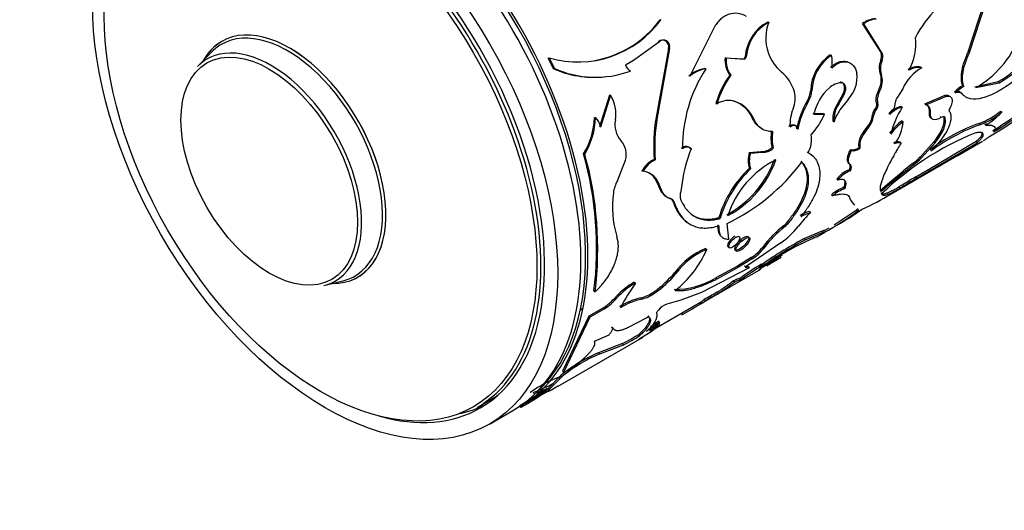
# Model space of a CAD drawing. Units: millimetres. Extents: x 0 to 1289, y 0 to 2522.
# Drawn here: x 554 to 614, y 79 to 109 of the extents above; entities that cross this region are included whole.
import ezdxf
from ezdxf import colors
from ezdxf.entities.mleader import LeaderData, LeaderLine
from ezdxf.math import Vec2, Vec3

# ---------------------------------------------------------------- set-up
doc = ezdxf.new("R2010")
doc.units = ezdxf.units.MM
doc.layers.add('DV7_Défaut', color=7, linetype='Continuous')
doc.layers.add('Défaut', color=7, linetype='Continuous')

# ---------------------------------------------------------------- blocks, each defined once
blk = doc.blocks.new('_DOT')
at = {"color": 0}
blk.add_line((0, 0), (-1, 0), dxfattribs=at)
at = {"color": 0, "const_width": 0.333}
blk.add_lwpolyline([(-0.1665, 0, 1), (0.1665, 0, 1)], format="xyb", close=True, dxfattribs=at)
blk = doc.blocks.new('SE6')
at = {"layer": 'DV7_Défaut', "color": 7, "linetype": 'Continuous'}
for p, q in [((612.073, 107.162), (613.049, 110.132)), ((612.144, 107.117), (613.119, 110.098)), ((599.892, 108.967), (599.957, 108.962)), ((596.649, 108.678), (595.142, 105.678)), ((605.647, 108.884), (605.715, 108.865)), ((606.778, 107.117), (605.647, 108.884)), ((606.849, 107.086), (605.715, 108.865)), ((591.712, 106.65), (593.304, 107.784)), ((593.243, 107.778), (593.304, 107.784)), ((593.681, 107.817), (593.742, 107.823)), ((593.857, 107.351), (593.091, 103.187)), ((593.919, 107.354), (593.158, 103.174)), ((593.857, 107.351), (593.919, 107.354)), ((612.073, 107.162), (612.144, 107.117)), ((566.047, 107.13), (565.211, 106.264)), ((586.541, 106.77), (586.597, 106.788)), ((586.541, 106.77), (586.834, 106.147)), ((586.597, 106.788), (586.892, 106.161)), ((591.24, 106.376), (591.712, 106.65)), ((597.285, 106.806), (597.351, 106.798)), ((597.285, 106.806), (598.379, 106.734)), ((597.351, 106.798), (598.446, 106.723)), ((598.379, 106.734), (598.446, 106.723)), ((598.511, 106.863), (598.578, 106.852)), ((603.683, 106.973), (603.752, 106.95)), ((606.743, 106.602), (606.813, 106.568)), ((606.778, 107.117), (606.849, 107.086)), ((586.834, 106.147), (586.892, 106.161)), ((596.054, 106.144), (596.12, 106.137)), ((609.189, 106.235), (609.26, 106.193)), ((597.568, 105.751), (597.635, 105.738)), ((606.714, 105.86), (606.784, 105.824)), ((602.495, 104.832), (602.565, 104.802)), ((604.284, 105.314), (604.354, 105.282)), ((606.612, 104.799), (606.683, 104.758)), ((608.088, 104.91), (607.767, 104.4)), ((611.736, 105.117), (611.806, 105.061)), ((612.468, 105.045), (613.891, 105.35)), ((612.537, 104.987), (613.959, 105.288)), ((613.891, 105.35), (613.959, 105.288)), ((590.268, 104.525), (589.651, 102.598)), ((590.332, 104.525), (589.716, 102.591)), ((590.268, 104.525), (590.332, 104.525)), ((597.83, 104.169), (597.898, 104.148)), ((604.138, 104.03), (604.484, 104.653)), ((604.209, 103.992), (604.554, 104.617)), ((604.777, 104.274), (604.273, 103.637)), ((604.484, 104.653), (604.554, 104.617)), ((609.429, 104.006), (610.675, 104.526)), ((609.498, 103.951), (610.744, 104.47)), ((610.675, 104.526), (610.744, 104.47)), ((611.235, 104.722), (611.304, 104.665)), ((611.64, 104.661), (611.709, 104.603)), ((596.729, 104.024), (596.798, 104.006)), ((602.278, 104.156), (602.348, 104.123)), ((604.138, 104.03), (604.209, 103.992)), ((606.43, 103.735), (606.5, 103.688)), ((606.51, 104.002), (606.581, 103.957)), ((607.992, 103.846), (608.062, 103.795)), ((609.429, 104.006), (609.498, 103.951)), ((614.044, 103.564), (614.106, 103.49)), ((589.355, 103.168), (589.42, 103.164)), ((593.091, 103.187), (593.158, 103.174)), ((598.964, 103.112), (599.034, 103.084)), ((602.623, 103.412), (603.257, 103.41)), ((602.694, 103.375), (603.328, 103.371)), ((603.257, 103.41), (603.328, 103.371)), ((606.258, 103.358), (606.328, 103.31)), ((607.254, 103.419), (607.324, 103.369)), ((608.041, 102.967), (608.11, 102.911)), ((609.711, 103.456), (609.78, 103.397)), ((610.368, 103.23), (610.436, 103.168)), ((610.593, 103.227), (610.66, 103.164)), ((603.848, 102.955), (603.919, 102.912)), ((605.728, 102.322), (606.044, 102.755)), ((605.798, 102.27), (606.114, 102.705)), ((606.044, 102.755), (606.114, 102.705)), ((612.739, 102.811), (612.802, 102.737)), ((605.527, 102.006), (605.597, 101.954)), ((605.728, 102.322), (605.798, 102.27)), ((594.633, 101.317), (594.702, 101.292)), ((595.168, 101.291), (595.238, 101.264)), ((600.144, 101.357), (600.214, 101.317)), ((604.914, 101.233), (604.984, 101.178)), ((605.412, 101.339), (605.482, 101.282)), ((607.923, 101.685), (607.99, 101.623)), ((609.152, 100.773), (609.988, 101.699)), ((609.215, 100.7), (610.053, 101.629)), ((609.665, 100.011), (612.559, 101.727)), ((609.718, 99.926), (612.613, 101.644)), ((609.988, 101.699), (610.053, 101.629)), ((610.421, 100.289), (612.117, 101.277)), ((611.572, 100.952), (612.944, 101.744)), ((612.559, 101.727), (612.613, 101.644)), ((588.691, 100.962), (588.758, 100.951)), ((590.74, 99.326), (591.231, 100.582)), ((592.974, 100.63), (593.043, 100.606)), ((598.763, 101.047), (599.467, 101.112)), ((598.763, 101.047), (598.833, 101.009)), ((598.833, 101.009), (599.537, 101.073)), ((599.467, 101.112), (599.537, 101.073)), ((602.275, 101.094), (602.345, 101.047)), ((609.152, 100.773), (609.215, 100.7)), ((598.769, 100.089), (598.84, 100.047)), ((604.836, 99.991), (604.904, 99.929)), ((604.843, 100.351), (604.911, 100.291)), ((604.91, 100.293), (604.853, 100.343)), ((607.394, 98.54), (610.422, 100.288)), ((608.69, 100.37), (608.138, 99.935)), ((608.69, 100.37), (608.752, 100.295)), ((608.888, 99.571), (609.665, 100.011)), ((609.665, 100.011), (609.718, 99.926)), ((592.231, 99.93), (592.3, 99.905)), ((593.037, 99.457), (593.25, 99.024)), ((604.083, 99.433), (604.151, 99.37)), ((607.186, 99.146), (608.138, 99.935)), ((608.866, 99.505), (608.912, 99.532)), ((608.888, 99.571), (608.941, 99.486)), ((608.941, 99.486), (609.718, 99.926)), ((593.25, 99.024), (593.32, 98.992)), ((594.687, 99.216), (594.589, 98.686)), ((604.518, 98.931), (604.584, 98.863)), ((606.716, 98.748), (607.185, 99.146)), ((607.857, 98.953), (607.91, 98.868)), ((593.942, 98.265), (594.013, 98.228)), ((603.762, 98.481), (603.827, 98.413)), ((606.748, 98.619), (606.806, 98.539)), ((607.308, 98.607), (607.359, 98.521)), ((594.109, 98.1), (594.179, 98.061)), ((604.904, 98.168), (604.966, 98.093)), ((605.181, 97.844), (604.966, 98.093)), ((596.914, 97.091), (596.984, 97.038)), ((602.417, 97.46), (602.483, 97.39)), ((597.521, 95.791), (597.411, 96.725)), ((600.88, 96.616), (600.945, 96.547)), ((603.33, 96.309), (603.611, 96.471)), ((603.66, 96.384), (604.34, 96.776)), ((602.527, 95.779), (601.543, 95.31)), ((602.095, 95.815), (603.199, 96.284)), ((602.095, 95.815), (602.152, 95.734)), ((602.152, 95.734), (603.252, 96.199)), ((602.866, 95.925), (603.353, 96.207)), ((603.199, 96.284), (603.252, 96.199)), ((596.107, 95.216), (596.176, 95.155)), ((600.688, 95.562), (599.322, 94.631)), ((599.58, 95.307), (599.643, 95.234)), ((598.873, 94.663), (598.048, 94.15)), ((598.935, 94.588), (598.11, 94.074)), ((599.322, 94.631), (598.503, 94.082)), ((598.873, 94.663), (598.935, 94.588)), ((599.252, 94.953), (599.315, 94.878)), ((600.428, 94.684), (600.481, 94.599)), ((600.62, 94.744), (600.774, 94.833)), ((600.62, 94.744), (600.67, 94.658)), ((598.755, 94.046), (595.851, 92.551)), ((598.048, 94.15), (596.73, 93.425)), ((598.11, 94.074), (596.792, 93.35)), ((598.048, 94.15), (598.11, 94.074)), ((598.442, 94.16), (598.696, 94.125)), ((598.503, 94.082), (598.755, 94.046)), ((598.696, 94.125), (598.755, 94.046)), ((599.507, 94.271), (599.562, 94.189)), ((594.225, 93.75), (594.292, 93.687)), ((595.842, 91.87), (599.462, 93.96)), ((596.73, 93.425), (596.792, 93.35)), ((598.223, 93.306), (598.17, 93.39)), ((598.171, 93.384), (598.225, 93.3)), ((572.892, 92.96), (574.06, 93.251)), ((591.77, 93.169), (591.839, 93.111)), ((597.809, 93.264), (597.864, 93.181)), ((589.319, 92.64), (589.389, 92.587)), ((590.644, 92.271), (590.713, 92.211)), ((592.168, 92.213), (592.235, 92.148)), ((592.954, 92.582), (593.021, 92.516)), ((595.851, 92.551), (594.594, 92.07)), ((596.812, 92.558), (596.864, 92.472)), ((588.487, 91.492), (588.65, 91.586)), ((589.89, 91.615), (589.001, 91.102)), ((589.89, 91.615), (589.958, 91.554)), ((593.098, 90.401), (595.802, 91.962)), ((594.594, 92.07), (593.747, 91.838)), ((595.77, 91.945), (595.82, 91.858)), ((596.023, 92.116), (596.075, 92.031)), ((589.001, 91.102), (587.41, 87.756)), ((589.069, 91.041), (587.47, 87.679)), ((589.001, 91.102), (589.069, 91.041)), ((589.958, 91.554), (589.069, 91.041)), ((591.411, 90.434), (592.505, 91.013)), ((592.59, 91.129), (592.652, 91.055)), ((594.646, 91.304), (594.695, 91.216)), ((590.394, 90.462), (590.459, 90.392)), ((593.248, 90.643), (593.303, 90.561)), ((593.255, 90.811), (593.312, 90.73)), ((587.14, 86.846), (592.259, 89.801)), ((589.349, 89.59), (590.241, 89.978)), ((592.059, 90.018), (592.116, 89.936)), ((591.043, 89.437), (589.596, 88.884)), ((591.1, 89.355), (589.655, 88.806)), ((591.043, 89.437), (591.1, 89.355)), ((589.596, 88.884), (589.655, 88.806)), ((587.41, 87.756), (587.47, 87.679)), ((587.177, 87.384), (586.549, 86.732)), ((587.235, 87.304), (586.604, 86.649)), ((586.729, 86.633), (587.126, 86.872)), ((587.177, 87.384), (587.235, 87.304)), ((584.811, 85.617), (586.511, 86.598)), ((586.549, 86.732), (586.604, 86.649)), ((582.21, 85.558), (583.054, 86.046)), ((585.23, 85.86), (584.815, 85.65)), ((584.815, 85.65), (584.862, 85.562)), ((585.28, 85.774), (584.862, 85.562)), ((585.23, 85.86), (585.28, 85.774)), ((582.972, 84.555), (584.387, 85.372))]:
    blk.add_line(p, q, dxfattribs=at)
for centre, radius, start, end in [((614.898, 104.885), 6.812, 115.70622, 152.41803), ((588.334, 112.793), 6.251, 253.87124, 324.05484), ((588.245, 112.854), 6.318, 280.19581, 323.68362), ((601.082, 106.681), 2.577, 117.49846, 175.94115), ((601.166, 106.666), 2.595, 117.76586, 175.89609), ((602.305, 107.982), 2.545, 157.33434, 199.7729), ((606.594, 107.527), 1.655, 96.4801, 124.90821), ((606.616, 107.627), 1.531, 95.24927, 126.04235), ((593.489, 107.499), 0.372, 58.92554, 131.33084), ((593.549, 107.51), 0.368, 58.29665, 131.72575), ((593.427, 107.455), 0.442, 346.36969, 55.03855), ((593.491, 107.46), 0.441, 346.08157, 55.32667), ((605.668, 107.639), 3.217, 330.3227, 7.15137), ((609.371, 110.401), 6.272, 300.31177, 337.2406), ((598.889, 106.67), 1.609, 175.15414, 214.85222), ((598.978, 106.666), 1.633, 175.3506, 214.65579), ((602.463, 107.992), 2.697, 198.8382, 229.68298), ((605.198, 104.733), 2.705, 124.06447, 177.88991), ((605.273, 104.708), 2.709, 124.14393, 178.00064), ((602.139, 106.527), 1.668, 348.5153, 14.67842), ((607.673, 106.194), 1.016, 156.36657, 199.18413), ((607.759, 106.159), 1.031, 156.61553, 198.98792), ((605.975, 106.914), 0.829, 337.88549, 14.17699), ((606.035, 106.882), 0.838, 338.0517, 14.09196), ((598.811, 127.367), 29.214, 300.00848, 314.71032), ((612.005, 109.029), 4.135, 297.13612, 329.78756), ((612.106, 108.93), 4.086, 296.96088, 330.06227), ((589.346, 111.804), 6.19, 246.06198, 275.06759), ((589.417, 111.734), 6.118, 245.62613, 290.32181), ((591.808, 106.519), 0.586, 194.1194, 242.9583), ((603.49, 101.35), 8.788, 146.99675, 180.38064), ((596.393, 104.152), 2.021, 99.65442, 130.64865), ((596.463, 104.134), 2.032, 99.72004, 130.53378), ((610.505, 103.878), 2.628, 118.27198, 156.87898), ((609.005, 105.009), 1.24, 81.45574, 119.62184), ((609.076, 104.955), 1.251, 81.5398, 119.32069), ((602.098, 102.482), 5.585, 144.18683, 163.97486), ((602.283, 102.421), 5.709, 144.48624, 163.88493), ((599.171, 104.069), 2.424, 16.04533, 50.32735), ((603.338, 105.63), 1.978, 316.70393, 7.00257), ((605.533, 105.405), 1.32, 330.62053, 18.48636), ((600.912, 104.968), 1.589, 329.27573, 355.10148), ((600.972, 104.938), 1.599, 329.39475, 355.14847), ((605.578, 102.765), 2.948, 131.42721, 168.06893), ((604.441, 104.059), 1.225, 94.05921, 131.59366), ((607.595, 104.235), 1.051, 150.16727, 195.32696), ((613.104, 102.866), 2.633, 121.28435, 135.20807), ((613.173, 102.813), 2.631, 121.31005, 135.25348), ((597.667, 128.245), 30.462, 301.5748, 310.0591), ((588.474, 103.391), 2.176, 350.28072, 31.3863), ((597.503, 102.879), 1.329, 72.69429, 122.04683), ((597.179, 102.334), 1.947, 23.5684, 70.47414), ((599.899, 104.336), 1.651, 337.4777, 14.13637), ((608.149, 104.059), 0.512, 138.24517, 179.65983), ((598.024, 127.766), 29.768, 301.46322, 308.46899), ((597.223, 102.29), 1.977, 23.66579, 70.01356), ((603.862, 102.722), 2.628, 158.05215, 182.4717), ((606.733, 101.499), 5.187, 149.18524, 168.97416), ((606.919, 101.427), 5.307, 149.46125, 168.86176), ((605.424, 103.107), 1.583, 144.31161, 185.49949), ((605.504, 103.065), 1.593, 144.42072, 185.51215), ((606.542, 102.081), 2.752, 145.56795, 162.40619), ((606.963, 103.264), 0.711, 138.52954, 172.40144), ((607.038, 103.215), 0.717, 138.67476, 172.39513), ((608.237, 102.568), 1.3, 100.87183, 139.12817), ((606.633, 104.098), 1.005, 313.43446, 357.93895), ((608.31, 102.512), 1.306, 100.96002, 139.03998), ((612.475, 100.931), 5.261, 147.01516, 166.39821), ((611.078, 107.194), 4.687, 290.7519, 309.24809), ((584.709, 103.365), 4.65, 328.8931, 357.57351), ((584.771, 103.35), 4.653, 328.96727, 357.71821), ((588.722, 102.441), 1.005, 8.62296, 46.04686), ((592.026, 102.729), 1.437, 168.16752, 221.83683), ((604.098, 101.402), 11.151, 170.79079, 183.96895), ((604.344, 101.388), 11.328, 170.92802, 183.95546), ((599.574, 104.932), 4.065, 316.37127, 337.40958), ((604.768, 103.547), 1.501, 328.19126, 352.78268), ((604.827, 103.5), 1.513, 328.29584, 352.78781), ((610.411, 99.826), 3.935, 127.04022, 142.42893), ((611.213, 106.995), 4.544, 290.45821, 309.54179), ((610.212, 107.299), 5.448, 302.37691, 315.63612), ((602.662, 101.941), 2.585, 170.62057, 193.0614), ((610.345, 99.911), 3.741, 126.68144, 142.89586), ((605.841, 103.016), 2.271, 320.57836, 357.36755), ((616.27, 92.61), 10.795, 109.09603, 127.2321), ((616.587, 92.059), 11.329, 109.51935, 126.78938), ((590.04, 100.931), 1.242, 343.64508, 42.52288), ((602.61, 101.899), 2.466, 170.00888, 193.67312), ((601.02, 101.811), 1.53, 330.01868, 11.93468), ((606.595, 101.479), 1.191, 153.71909, 186.78649), ((606.682, 101.422), 1.209, 153.88756, 186.61803), ((606.707, 101.477), 1.294, 139.22063, 155.83192), ((606.782, 101.423), 1.299, 139.29986, 155.89159), ((619.346, 85.49), 18.097, 112.3427, 133.86068), ((601.645, 98.442), 7.002, 156.22474, 173.64982), ((599.623, 101.897), 0.829, 264.09183, 315.51569), ((607.797, 101.102), 0.596, 77.80268, 116.76291), ((607.863, 101.042), 0.595, 77.61447, 116.6561), ((600.854, 119.567), 21.48, 299.20239, 301.62583), ((568.194, 95.23), 21.284, 353.00899, 15.62394), ((568.158, 95.19), 21.39, 353.00899, 15.62394), ((593.783, 99.027), 1.796, 116.77853, 149.80413), ((593.843, 99.015), 1.781, 116.68252, 150.01645), ((594.466, 102.743), 6.206, 298.14308, 340.18839), ((594.571, 102.655), 6.159, 298.00454, 340.46071), ((602.941, 95.438), 5.76, 116.45285, 162.0124), ((600.199, 100.578), 1.511, 161.89151, 198.85515), ((600.305, 100.538), 1.545, 162.22681, 198.51989), ((605.619, 104.351), 5.027, 307.6441, 314.63909), ((605.682, 104.272), 5.024, 307.66922, 314.68288), ((603.387, 95.159), 6.755, 133.12218, 163.37944), ((603.499, 95.095), 6.799, 133.25839, 163.39354), ((591.836, 108.146), 12.708, 296.02007, 322.80842), ((605.289, 98.593), 1.469, 107.93823, 145.13647), ((636.105, 65.033), 44.627, 127.80075, 131.08735), ((592.147, 98.707), 1.208, 13.6555, 82.69822), ((592.11, 98.801), 1.136, 35.30008, 68.92605), ((605.371, 98.511), 1.492, 108.25452, 144.87695), ((623.473, 74.077), 29.371, 119.7741, 122.11793), ((624.038, 73.142), 30.364, 119.81549, 122.08448), ((592.479, 98.352), 1.994, 150.77552, 172.79798), ((594.259, 99.249), 1.034, 192.5612, 252.1462), ((605.406, 96.579), 2.515, 110.68212, 130.84916), ((605.477, 96.503), 2.524, 110.7233, 130.81549), ((596.626, 97.738), 6.185, 171.96377, 196.82157), ((593.867, 98.024), 0.253, 17.54158, 72.85728), ((593.937, 97.985), 0.254, 17.28531, 72.67966), ((595.407, 98.439), 0.854, 163.19603, 199.56075), ((600.646, 109.235), 12.643, 293.15458, 302.07036), ((594.366, 112.318), 18.343, 301.39979, 306.86269), ((598.032, 107.907), 12.789, 299.3291, 306.37786), ((607.963, 91.726), 7.881, 134.05425, 142.06655), ((602.998, 95.249), 2.286, 104.70535, 120.51717), ((603.058, 95.188), 2.276, 104.63475, 120.50128), ((595.127, 111.134), 17.038, 298.62327, 307.18563), ((604.508, 91.712), 6.1, 126.49942, 143.89209), ((604.562, 91.658), 6.081, 126.49292, 143.98176), ((597.248, 100.234), 5.801, 306.36903, 320.85094), ((612.209, 76.505), 21.799, 117.64409, 126.1519), ((597.78, 91.125), 4.419, 112.23678, 143.56032), ((597.783, 96.641), 2.238, 311.0383, 323.41144), ((597.839, 96.571), 2.246, 311.07563, 323.44443), ((611.924, 76.299), 21.661, 118.63716, 125.53385), ((612.417, 76.182), 22.082, 117.70319, 126.1086), ((590.093, 97.85), 6.653, 308.65442, 336.10359), ((597.861, 91.051), 4.437, 112.32279, 143.54096), ((597.026, 97.472), 3.362, 303.31371, 311.46496), ((597.084, 97.4), 3.367, 303.34112, 311.4922), ((611.341, 74.815), 22.569, 118.76243, 122.13722), ((667.037, -21.695), 133.95, 119.70036, 120.11873), ((596.475, 100.027), 6.746, 299.74683, 306.43277), ((585.762, 120.493), 29.728, 299.22195, 299.98537), ((609.394, 77.941), 19.09, 121.19255, 126.00644), ((610.136, 76.83), 20.325, 121.3457, 125.87545), ((589.438, 97.68), 6.193, 304.58976, 320.61282), ((589.46, 97.658), 6.254, 304.70166, 320.59157), ((594.141, 97.852), 5.128, 270.4766, 300.3243), ((593.818, 89.448), 4.247, 118.8243, 138.34873), ((593.853, 89.435), 4.191, 118.72025, 138.52529), ((600.089, 87.121), 10.196, 144.01926, 153.81154), ((565.671, 137.584), 54.745, 304.66896, 305.94681), ((557.887, 148.552), 68.295, 304.80054, 305.82869), ((587.394, 95.246), 4.406, 304.50095, 317.51788), ((587.421, 95.23), 4.466, 304.6252, 317.48038), ((593.021, 88.274), 4.031, 102.21209, 122.20225), ((591.655, 94.328), 2.176, 283.63605, 306.63816), ((591.712, 94.287), 2.202, 283.75165, 306.46923), ((608.303, 71.116), 24.326, 118.18542, 120.31668), ((609.107, 69.682), 25.871, 118.24552, 120.24768), ((593.061, 88.267), 3.967, 102.01381, 122.31139), ((594.275, 90.559), 1.384, 112.43473, 138.2702), ((551.546, 168.148), 88.206, 299.2867, 300.12807), ((594.09, 94.703), 3.23, 301.34569, 306.76275), ((594.317, 94.355), 2.914, 301.03605, 307.10831), ((586.827, 98.798), 10.479, 299.87047, 308.176), ((605.211, 72.63), 21.662, 123.31978, 125.89966), ((590.405, 93.54), 4.044, 304.73154, 315.97891), ((595.287, 86.439), 4.574, 115.69575, 124.30425), ((605.985, 71.496), 23.133, 123.38767, 124.82257), ((586.857, 97.935), 9.473, 296.22537, 303.3097), ((586.801, 98.049), 9.699, 296.30713, 303.22558), ((592.923, 80.82), 8.724, 112.41815, 131.19767), ((592.978, 80.749), 8.715, 112.41236, 131.21988), ((584.678, 92.937), 5.953, 297.96468, 308.14094), ((590.017, 79.95), 7.967, 109.59979, 125.08328), ((581.364, 97.61), 11.923, 290.9652, 297.21242), ((603.42, 57.722), 33.558, 120.54593, 123.67075), ((604.785, 55.784), 35.875, 120.76505, 123.02972), ((604.407, 56.417), 35.038, 120.68285, 123.08542), ((581.317, 97.715), 12.137, 291.01428, 295.09964)]:
    blk.add_arc(centre, radius, start, end, dxfattribs=at)
for centre, major_axis, start_param, end_param in [((611.722, 124.248), (9.875, -17.104), 0.053926, 3.087666), ((610.59, 123.594), (-10, 17.321), 3.308733, 5.891325), ((611.015, 123.839), (9.875, -17.104), 0.278601, 2.787623), ((574.811, 102.937), (10, -17.321), 0, 3.141593), ((574.387, 102.692), (10, -17.321), 0, 3.141593), ((574.74, 102.896), (-9.95, 17.234), 3.265923, 6.158855), ((572.835, 101.796), (9.375, -16.238), 0, 3.141593), ((572.972, 101.876), (9.437, -16.346), 0, 3.678956), ((570.718, 100.574), (-4.061, 7.034), 2.977362, 6.283185), ((570.823, 100.635), (-4.134, 7.16), 2.815064, 6.283185), ((570.823, 100.635), (-4.134, 7.16), 2.813482, 6.283185), ((570.823, 100.635), (-4.134, 7.16), 0, 0.328111), ((570.823, 100.635), (-4.134, 7.16), 0, 0.326528), ((569.688, 99.979), (3.893, -6.743), 0, 3.305823), ((570.718, 100.574), (-4.061, 7.034), 0, 0.16423), ((569.688, 99.979), (3.893, -6.743), 6.118955, 6.283185), ((579.902, 105.876), (8.375, -14.506), 0.025643, 0.046211), ((573.679, 102.284), (9.375, -16.238), 0, 0.050993), ((573.679, 102.284), (9.438, -16.346), 6.090817, 6.245714), ((572.972, 101.876), (9.437, -16.346), 5.745822, 6.283185)]:
    blk.add_ellipse(centre, major_axis=major_axis, ratio=0.57735, start_param=start_param, end_param=end_param, dxfattribs=at)
for centre, major_axis in [((572.972, 101.876), (10, -17.321)), ((572.698, 101.717), (-9.3, 16.108)), ((569.578, 99.916), (-3.795, 6.574))]:
    blk.add_ellipse(centre, major_axis=major_axis, ratio=0.57735, dxfattribs=at)
for points, knots in [([(598.593, 109.316), (598.411, 109.415), (598.234, 109.475), (597.892, 109.516), (597.705, 109.499), (597.35, 109.382), (597.185, 109.287), (596.998, 109.125), (596.962, 109.091), (596.892, 109.018), (596.866, 108.987), (596.774, 108.873), (596.712, 108.783), (596.649, 108.678)], [0, 0, 0, 0, 0.25, 0.25, 0.5, 0.5, 0.75, 0.75, 0.8125, 0.8125, 0.875, 0.875, 1, 1, 1, 1]), ([(611.736, 105.117), (611.725, 105.149), (611.704, 105.213), (611.68, 105.317), (611.663, 105.427), (611.655, 105.542), (611.654, 105.662), (611.661, 105.788), (611.675, 105.92), (611.698, 106.057), (611.728, 106.199), (611.766, 106.347), (611.812, 106.5), (611.865, 106.658), (611.927, 106.821), (611.996, 106.99), (612.047, 107.104), (612.073, 107.162)], [0, 0, 0, 0, 0.07133, 0.14072, 0.208426, 0.274722, 0.3399, 0.404268, 0.468145, 0.531857, 0.595733, 0.660101, 0.725279, 0.791575, 0.85928, 0.928671, 1, 1, 1, 1]), ([(598.379, 106.734), (598.394, 106.733), (598.424, 106.732), (598.461, 106.758), (598.487, 106.79), (598.503, 106.825), (598.509, 106.851), (598.512, 106.864)], [0, 0, 0, 0, 0.254366, 0.498701, 0.66186, 0.825015, 1, 1, 1, 1]), ([(603.704, 106.222), (603.768, 106.277), (603.892, 106.384), (604.086, 106.499), (604.276, 106.572), (604.463, 106.599), (604.613, 106.585), (604.726, 106.554), (604.794, 106.526), (604.832, 106.505), (604.845, 106.498)], [0, 0, 0, 0, 0.170623, 0.331681, 0.487434, 0.642581, 0.801876, 0.882251, 0.961032, 1, 1, 1, 1]), ([(603.773, 106.195), (604.099, 106.495), (604.412, 106.612), (605.007, 106.484), (605.208, 106.257), (605.301, 105.871)], [0, 0, 0, 0, 0.5, 0.5, 1, 1, 1, 1]), ([(606.612, 104.799), (606.629, 104.836), (606.661, 104.909), (606.711, 105.043), (606.756, 105.199), (606.781, 105.352), (606.788, 105.478), (606.784, 105.579), (606.77, 105.677), (606.748, 105.772), (606.725, 105.831), (606.714, 105.86)], [0, 0, 0, 0, 0.097028, 0.190788, 0.347252, 0.499633, 0.595636, 0.6927, 0.791831, 0.893976, 1, 1, 1, 1]), ([(614.848, 105.395), (614.632, 105.236), (614.462, 105.115), (614.322, 105.023), (614.296, 105.006), (614.254, 104.98), (614.191, 104.94), (614.046, 104.851), (613.923, 104.781), (613.517, 104.559), (613.218, 104.432), (612.664, 104.283), (612.424, 104.264), (612.112, 104.325), (612.018, 104.359), (611.923, 104.415), (611.917, 104.418), (611.901, 104.429), (611.876, 104.447), (611.849, 104.468), (611.793, 104.516), (611.753, 104.556), (611.709, 104.603)], [0, 0, 0, 0, 0.125, 0.125, 0.140625, 0.140625, 0.15625, 0.1875, 0.25, 0.25, 0.5, 0.5, 0.75, 0.75, 0.875, 0.875, 0.890625, 0.890625, 0.90625, 0.9375, 0.9375, 1, 1, 1, 1]), ([(604.484, 104.653), (604.513, 104.737), (604.57, 104.901), (604.552, 105.077), (604.514, 105.174), (604.483, 105.224), (604.444, 105.264), (604.398, 105.292), (604.344, 105.31), (604.304, 105.313), (604.284, 105.314)], [0, 0, 0, 0, 0.254629, 0.498536, 0.5823, 0.663476, 0.74395, 0.82566, 0.910456, 1, 1, 1, 1]), ([(604.554, 104.617), (604.629, 104.795), (604.646, 104.949), (604.567, 105.21), (604.482, 105.278), (604.354, 105.282)], [0, 0, 0, 0, 0.5, 0.5, 1, 1, 1, 1]), ([(606.51, 104.002), (606.502, 104.026), (606.486, 104.072), (606.472, 104.148), (606.466, 104.229), (606.469, 104.314), (606.481, 104.403), (606.5, 104.497), (606.529, 104.594), (606.566, 104.696), (606.597, 104.764), (606.612, 104.799)], [0, 0, 0, 0, 0.117899, 0.230794, 0.339975, 0.44687, 0.552996, 0.659904, 0.769114, 0.882049, 1, 1, 1, 1]), ([(610.675, 104.526), (610.721, 104.53), (610.811, 104.538), (610.882, 104.515), (610.912, 104.498)], [0, 0, 0, 0, 0.516208, 1, 1, 1, 1]), ([(610.744, 104.47), (610.944, 104.5), (611.061, 104.431), (611.118, 104.104), (611.051, 103.889), (610.887, 103.623)], [0, 0, 0, 0, 0.5, 0.5, 1, 1, 1, 1]), ([(611.64, 104.661), (611.627, 104.673), (611.602, 104.697), (611.556, 104.724), (611.504, 104.742), (611.446, 104.751), (611.381, 104.751), (611.311, 104.742), (611.261, 104.728), (611.235, 104.722)], [0, 0, 0, 0, 0.145947, 0.288821, 0.429817, 0.570183, 0.711179, 0.854053, 1, 1, 1, 1]), ([(606.43, 103.735), (606.442, 103.751), (606.466, 103.782), (606.495, 103.83), (606.514, 103.878), (606.523, 103.923), (606.522, 103.966), (606.514, 103.99), (606.51, 104.002)], [0, 0, 0, 0, 0.183743, 0.347363, 0.499938, 0.652528, 0.816192, 1, 1, 1, 1]), ([(609.711, 103.456), (609.713, 103.487), (609.715, 103.548), (609.709, 103.632), (609.694, 103.709), (609.671, 103.778), (609.639, 103.839), (609.599, 103.893), (609.551, 103.939), (609.494, 103.978), (609.451, 103.996), (609.429, 104.006)], [0, 0, 0, 0, 0.114292, 0.22622, 0.336429, 0.445593, 0.554407, 0.663571, 0.77378, 0.885708, 1, 1, 1, 1]), ([(610.887, 103.623), (610.939, 103.546), (610.972, 103.48), (610.993, 103.411), (610.999, 103.387), (611.008, 103.348), (611.011, 103.328), (611.019, 103.266), (611.021, 103.223), (611.019, 102.997), (610.969, 102.793), (610.772, 102.343), (610.63, 102.108), (610.355, 101.741), (610.256, 101.619), (610.135, 101.482), (610.128, 101.474), (610.105, 101.449), (610.094, 101.437), (610.057, 101.397), (610.031, 101.368), (609.944, 101.277), (609.878, 101.208), (609.802, 101.132)], [0, 0, 0, 0, 0.125, 0.125, 0.15625, 0.15625, 0.1875, 0.1875, 0.25, 0.25, 0.5, 0.5, 0.75, 0.75, 0.875, 0.875, 0.890625, 0.890625, 0.90625, 0.90625, 0.9375, 0.9375, 1, 1, 1, 1]), ([(599.442, 102.534), (599.428, 102.543), (599.384, 102.573), (599.315, 102.629), (599.236, 102.706), (599.161, 102.793), (599.091, 102.889), (599.024, 102.995), (598.984, 103.073), (598.964, 103.112)], [0, 0, 0, 0, 0.074769, 0.224624, 0.37542, 0.527773, 0.682277, 0.839506, 1, 1, 1, 1]), ([(600.182, 102.327), (600.046, 102.322), (599.926, 102.333), (599.719, 102.384), (599.609, 102.432), (599.412, 102.562), (599.322, 102.646), (599.174, 102.83), (599.103, 102.945), (599.034, 103.084)], [0, 0, 0, 0, 0.25, 0.25, 0.5, 0.5, 0.75, 0.75, 1, 1, 1, 1]), ([(609.866, 103.108), (609.85, 103.114), (609.819, 103.128), (609.781, 103.159), (609.751, 103.199), (609.728, 103.249), (609.714, 103.309), (609.708, 103.377), (609.71, 103.429), (609.711, 103.456)], [0, 0, 0, 0, 0.1411893, 0.2805203, 0.4194554, 0.5594697, 0.7020047, 0.8484275, 1, 1, 1, 1]), ([(609.988, 101.699), (610.023, 101.743), (610.091, 101.831), (610.184, 101.96), (610.269, 102.086), (610.344, 102.208), (610.41, 102.327), (610.467, 102.442), (610.515, 102.553), (610.554, 102.661), (610.583, 102.764), (610.604, 102.865), (610.615, 102.961), (610.617, 103.054), (610.611, 103.143), (610.599, 103.199), (610.593, 103.227)], [0, 0, 0, 0, 0.075067, 0.14849, 0.220515, 0.291401, 0.361421, 0.430857, 0.5, 0.569143, 0.638579, 0.708599, 0.779485, 0.85151, 0.924933, 1, 1, 1, 1]), ([(610.053, 101.629), (610.182, 101.792), (610.289, 101.942), (610.459, 102.216), (610.53, 102.354), (610.609, 102.553), (610.63, 102.618), (610.663, 102.742), (610.675, 102.807), (610.692, 102.958), (610.686, 103.06), (610.66, 103.164)], [0, 0, 0, 0, 0.25, 0.25, 0.5, 0.5, 0.625, 0.625, 0.75, 0.75, 1, 1, 1, 1]), ([(601.166, 102.645), (601.222, 102.681), (601.332, 102.751), (601.453, 102.746), (601.523, 102.715), (601.559, 102.687), (601.59, 102.651), (601.614, 102.606), (601.632, 102.553), (601.638, 102.512), (601.641, 102.491)], [0, 0, 0, 0, 0.254491, 0.49898, 0.582385, 0.663725, 0.744583, 0.826574, 0.911243, 1, 1, 1, 1]), ([(613.067, 102.774), (613.13, 102.779), (613.196, 102.783), (613.255, 102.783), (613.258, 102.783)], [0, 0, 0, 0, 0.952773, 1, 1, 1, 1]), ([(613.129, 102.699), (613.273, 102.711), (613.38, 102.713), (613.461, 102.701), (613.473, 102.699), (613.494, 102.695), (613.504, 102.693), (613.533, 102.686), (613.55, 102.681), (613.599, 102.662), (613.626, 102.647), (613.69, 102.592), (613.709, 102.545), (613.704, 102.481), (613.703, 102.476), (613.701, 102.463), (613.699, 102.456), (613.693, 102.435), (613.688, 102.42), (613.666, 102.37), (613.645, 102.333), (613.617, 102.292)], [0, 0, 0, 0, 0.25, 0.25, 0.28125, 0.28125, 0.3125, 0.3125, 0.375, 0.375, 0.5, 0.5, 0.75, 0.75, 0.78125, 0.78125, 0.8125, 0.8125, 0.875, 0.875, 1, 1, 1, 1]), ([(612.613, 101.644), (612.694, 101.713), (612.754, 101.769), (612.836, 101.854), (612.881, 101.906), (612.974, 102.039), (612.997, 102.112), (612.967, 102.22), (612.915, 102.254), (612.783, 102.271), (612.738, 102.271), (612.62, 102.259), (612.549, 102.246), (612.466, 102.229)], [0, 0, 0, 0, 0.125, 0.125, 0.25, 0.25, 0.5, 0.5, 0.75, 0.75, 0.875, 0.875, 1, 1, 1, 1]), ([(612.559, 101.727), (612.588, 101.753), (612.647, 101.804), (612.721, 101.876), (612.785, 101.944), (612.836, 102.007), (612.877, 102.066), (612.906, 102.119), (612.923, 102.167), (612.928, 102.199), (612.928, 102.215), (612.928, 102.218)], [0, 0, 0, 0, 0.12841, 0.254245, 0.377784, 0.499318, 0.619158, 0.737624, 0.85505, 0.971776, 1, 1, 1, 1]), ([(612.998, 101.775), (613.025, 101.791), (613.113, 101.843), (613.261, 101.939), (613.363, 102.022), (613.422, 102.069)], [0, 0, 0, 0, 0.157476, 0.519006, 1, 1, 1, 1]), ([(594.633, 101.317), (594.682, 101.35), (594.78, 101.413), (594.9, 101.431), (594.982, 101.42), (595.034, 101.402), (595.083, 101.375), (595.128, 101.338), (595.155, 101.307), (595.168, 101.291)], [0, 0, 0, 0, 0.255545, 0.498866, 0.596716, 0.694244, 0.792995, 0.894456, 1, 1, 1, 1]), ([(599.467, 101.112), (599.49, 101.109), (599.536, 101.102), (599.608, 101.102), (599.681, 101.111), (599.755, 101.13), (599.83, 101.157), (599.907, 101.193), (599.985, 101.239), (600.064, 101.293), (600.117, 101.335), (600.144, 101.357)], [0, 0, 0, 0, 0.115416, 0.227644, 0.337537, 0.446005, 0.553995, 0.662463, 0.772356, 0.884584, 1, 1, 1, 1]), ([(604.843, 100.351), (604.817, 100.375), (604.767, 100.421), (604.731, 100.533), (604.727, 100.649), (604.741, 100.755), (604.759, 100.84), (604.786, 100.93), (604.82, 101.026), (604.863, 101.128), (604.897, 101.198), (604.914, 101.233)], [0, 0, 0, 0, 0.172722, 0.336904, 0.498838, 0.580329, 0.661547, 0.743327, 0.826486, 0.911803, 1, 1, 1, 1]), ([(604.914, 101.233), (604.93, 101.226), (604.961, 101.213), (605.013, 101.205), (605.07, 101.204), (605.13, 101.213), (605.195, 101.231), (605.264, 101.258), (605.336, 101.293), (605.387, 101.323), (605.412, 101.339)], [0, 0, 0, 0, 0.129676, 0.255379, 0.378363, 0.499966, 0.621574, 0.744571, 0.870295, 1, 1, 1, 1]), ([(607.99, 101.623), (607.842, 101.373), (607.728, 101.185), (607.643, 101.036), (607.627, 101.008), (607.601, 100.963), (607.589, 100.94), (607.551, 100.873), (607.526, 100.829), (607.453, 100.696), (607.406, 100.608), (607.176, 100.175), (607.035, 99.882), (606.817, 99.362), (606.747, 99.153), (606.708, 98.913), (606.705, 98.845), (606.714, 98.785), (606.715, 98.782), (606.718, 98.772), (606.719, 98.767), (606.724, 98.752), (606.729, 98.742), (606.744, 98.711), (606.758, 98.69), (606.775, 98.669)], [0, 0, 0, 0, 0.125, 0.125, 0.140625, 0.140625, 0.15625, 0.15625, 0.1875, 0.1875, 0.25, 0.25, 0.5, 0.5, 0.75, 0.75, 0.875, 0.875, 0.890625, 0.890625, 0.90625, 0.90625, 0.9375, 0.9375, 1, 1, 1, 1]), ([(602.345, 101.047), (602.498, 100.948), (602.609, 100.861), (602.688, 100.774), (602.703, 100.757), (602.725, 100.73), (602.736, 100.716), (602.769, 100.674), (602.789, 100.645), (602.848, 100.555), (602.882, 100.492), (603.033, 100.155), (603.077, 99.84), (603.001, 99.126), (602.884, 98.748), (602.59, 98.15), (602.476, 97.95), (602.328, 97.725), (602.319, 97.712), (602.292, 97.672), (602.277, 97.651), (602.232, 97.585), (602.198, 97.538), (602.088, 97.388), (602.002, 97.275), (601.902, 97.149)], [0, 0, 0, 0, 0.125, 0.125, 0.140625, 0.140625, 0.15625, 0.15625, 0.1875, 0.1875, 0.25, 0.25, 0.5, 0.5, 0.75, 0.75, 0.875, 0.875, 0.890625, 0.890625, 0.90625, 0.90625, 0.9375, 0.9375, 1, 1, 1, 1]), ([(601.89, 100.513), (601.999, 100.387), (602.074, 100.281), (602.124, 100.18), (602.133, 100.161), (602.147, 100.13), (602.154, 100.114), (602.173, 100.067), (602.185, 100.034), (602.217, 99.935), (602.235, 99.865), (602.301, 99.504), (602.282, 99.182), (602.099, 98.476), (601.94, 98.111), (601.602, 97.546), (601.476, 97.359), (601.319, 97.149), (601.31, 97.137), (601.281, 97.099), (601.266, 97.08), (601.218, 97.019), (601.183, 96.975), (601.069, 96.836), (600.981, 96.731), (600.88, 96.616)], [0, 0, 0, 0, 0.125, 0.125, 0.140625, 0.140625, 0.15625, 0.15625, 0.1875, 0.1875, 0.25, 0.25, 0.5, 0.5, 0.75, 0.75, 0.875, 0.875, 0.890625, 0.890625, 0.90625, 0.90625, 0.9375, 0.9375, 1, 1, 1, 1]), ([(601.96, 100.464), (602.008, 100.406), (602.092, 100.304), (602.197, 100.135), (602.269, 99.95), (602.339, 99.672), (602.361, 99.285), (602.277, 98.774), (602.088, 98.232), (601.845, 97.763), (601.605, 97.387), (601.415, 97.117), (601.193, 96.836), (601.035, 96.651), (600.945, 96.547)], [0, 0, 0, 0, 0.07059, 0.124906, 0.187256, 0.24997, 0.374839, 0.5, 0.625122, 0.75003, 0.812703, 0.875094, 0.929391, 1, 1, 1, 1]), ([(604.836, 99.991), (604.846, 100.013), (604.865, 100.055), (604.886, 100.115), (604.899, 100.169), (604.903, 100.217), (604.9, 100.26), (604.889, 100.296), (604.87, 100.328), (604.852, 100.343), (604.843, 100.351)], [0, 0, 0, 0, 0.131585, 0.257611, 0.379792, 0.500004, 0.620215, 0.742394, 0.868418, 1, 1, 1, 1]), ([(604.518, 98.931), (604.537, 98.982), (604.572, 99.083), (604.589, 99.211), (604.576, 99.316), (604.544, 99.375), (604.52, 99.4), (604.515, 99.405)], [0, 0, 0, 0, 0.249623, 0.487885, 0.720299, 0.952797, 1, 1, 1, 1]), ([(593.32, 98.992), (593.335, 98.951), (593.364, 98.869), (593.414, 98.757), (593.468, 98.655), (593.527, 98.565), (593.605, 98.468), (593.711, 98.371), (593.852, 98.283), (593.958, 98.247), (594.013, 98.228)], [0, 0, 0, 0, 0.106133, 0.208809, 0.308454, 0.40553, 0.500538, 0.659842, 0.82561, 1, 1, 1, 1]), ([(606.806, 98.539), (606.821, 98.484), (606.848, 98.456), (606.896, 98.447), (606.903, 98.446), (606.917, 98.445), (606.924, 98.445), (606.946, 98.446), (606.963, 98.447), (607.016, 98.456), (607.056, 98.466), (607.195, 98.511), (607.308, 98.56), (607.461, 98.634), (607.473, 98.64), (607.504, 98.656), (607.521, 98.664), (607.571, 98.689), (607.608, 98.708), (607.724, 98.768), (607.812, 98.815), (607.91, 98.868)], [0, 0, 0, 0, 0.25, 0.25, 0.28125, 0.28125, 0.3125, 0.3125, 0.375, 0.375, 0.5, 0.5, 0.75, 0.75, 0.78125, 0.78125, 0.8125, 0.8125, 0.875, 0.875, 1, 1, 1, 1]), ([(606.819, 98.539), (606.827, 98.536), (606.858, 98.529), (606.925, 98.53), (607.023, 98.555), (607.117, 98.589), (607.195, 98.621), (607.283, 98.66), (607.38, 98.705), (607.485, 98.758), (607.6, 98.816), (607.724, 98.881), (607.812, 98.929), (607.857, 98.953)], [0, 0, 0, 0, 0.055822, 0.211677, 0.363154, 0.438439, 0.514666, 0.591988, 0.670555, 0.750509, 0.831984, 0.915108, 1, 1, 1, 1]), ([(604.882, 98.347), (604.879, 98.35), (604.876, 98.353), (604.867, 98.364), (604.859, 98.371), (604.836, 98.392), (604.818, 98.405), (604.762, 98.44), (604.718, 98.46), (604.57, 98.504), (604.449, 98.514), (604.288, 98.503), (604.275, 98.502), (604.243, 98.499), (604.226, 98.496), (604.173, 98.489), (604.136, 98.483), (604.016, 98.46), (603.927, 98.439), (603.827, 98.413)], [0, 0, 0, 0, 0.0163249, 0.0163249, 0.0590934, 0.0590934, 0.1446303, 0.1446303, 0.3157043, 0.3157043, 0.6578521, 0.6578521, 0.7006206, 0.7006206, 0.7433891, 0.7433891, 0.8289261, 0.8289261, 1, 1, 1, 1]), ([(604.904, 98.168), (604.898, 98.214), (604.888, 98.303), (604.845, 98.379), (604.817, 98.414), (604.815, 98.416)], [0, 0, 0, 0, 0.490874, 0.961887, 1, 1, 1, 1]), ([(607.359, 98.521), (607.344, 98.512), (607.315, 98.495), (607.284, 98.476), (607.265, 98.465), (607.258, 98.461), (607.264, 98.465), (607.282, 98.476), (607.303, 98.488), (607.313, 98.494)], [0, 0, 0, 0, 0.154037, 0.297299, 0.433645, 0.567536, 0.70367, 0.846528, 1, 1, 1, 1]), ([(594.109, 98.1), (594.185, 97.898), (594.25, 97.74), (594.322, 97.594), (594.337, 97.565), (594.376, 97.496), (594.395, 97.462), (594.456, 97.364), (594.498, 97.301), (594.676, 97.062), (594.824, 96.916), (594.988, 96.804)], [0, 0, 0, 0, 0.284104, 0.284104, 0.35513, 0.35513, 0.426156, 0.426156, 0.568207, 0.568207, 1, 1, 1, 1]), ([(594.179, 98.061), (594.207, 97.989), (594.257, 97.856), (594.331, 97.68), (594.42, 97.494), (594.537, 97.298), (594.736, 97.027), (595.02, 96.757), (595.384, 96.565), (595.753, 96.47), (596.055, 96.453), (596.307, 96.469), (596.568, 96.504), (596.775, 96.56), (596.914, 96.598)], [0, 0, 0, 0, 0.054966, 0.102214, 0.141807, 0.214059, 0.286457, 0.429115, 0.572064, 0.67895, 0.786561, 0.840741, 0.892629, 1, 1, 1, 1]), ([(594.602, 98.152), (594.683, 97.992), (594.745, 97.876), (594.799, 97.791), (594.81, 97.774), (594.827, 97.748), (594.836, 97.736), (594.862, 97.697), (594.881, 97.672), (594.937, 97.599), (594.976, 97.551), (595.101, 97.414), (595.183, 97.339), (595.363, 97.204), (595.459, 97.147), (595.76, 97.007), (595.98, 96.956), (596.339, 96.941), (596.467, 96.946), (596.606, 96.963), (596.613, 96.964), (596.638, 96.968), (596.651, 96.97), (596.692, 96.977), (596.723, 96.983), (596.821, 97.002), (596.897, 97.018), (596.984, 97.038)], [0, 0, 0, 0, 0.125, 0.125, 0.140625, 0.140625, 0.15625, 0.15625, 0.1875, 0.1875, 0.25, 0.25, 0.375, 0.375, 0.5, 0.5, 0.75, 0.75, 0.875, 0.875, 0.890625, 0.890625, 0.90625, 0.90625, 0.9375, 0.9375, 1, 1, 1, 1]), ([(595.274, 97.267), (595.343, 97.222), (595.512, 97.128), (595.8, 97.031), (596.071, 96.995), (596.282, 96.995), (596.424, 97.005), (596.577, 97.024), (596.741, 97.052), (596.855, 97.078), (596.914, 97.091)], [0, 0, 0, 0, 0.1558998, 0.3669467, 0.5779358, 0.6537382, 0.733711, 0.8179994, 0.906727, 1, 1, 1, 1]), ([(596.914, 96.598), (596.912, 96.558), (596.909, 96.479), (596.913, 96.371), (596.924, 96.271), (596.941, 96.181), (596.966, 96.101), (596.998, 96.03), (597.037, 95.968), (597.083, 95.916), (597.137, 95.872), (597.198, 95.838), (597.267, 95.813), (597.344, 95.796), (597.429, 95.788), (597.49, 95.79), (597.521, 95.791)], [0, 0, 0, 0, 0.07591, 0.149846, 0.222093, 0.292955, 0.362756, 0.431831, 0.50053, 0.569206, 0.638213, 0.7079, 0.778607, 0.850658, 0.92436, 1, 1, 1, 1]), ([(589.389, 92.587), (589.441, 92.637), (589.539, 92.732), (589.674, 92.873), (589.821, 93.038), (589.982, 93.239), (590.184, 93.523), (590.389, 93.864), (590.57, 94.249), (590.701, 94.627), (590.774, 94.959), (590.803, 95.25), (590.801, 95.494), (590.769, 95.727), (590.728, 95.87), (590.705, 95.948)], [0, 0, 0, 0, 0.05376, 0.101247, 0.142637, 0.214063, 0.285193, 0.392203, 0.499408, 0.599483, 0.69962, 0.77453, 0.850434, 0.918173, 1, 1, 1, 1]), ([(597.878, 95.962), (597.697, 95.858), (597.511, 95.636), (597.414, 95.345), (597.46, 95.288), (597.562, 95.312)], [0, 0, 0, 0, 0.5701183, 0.5701183, 1, 1, 1, 1]), ([(597.945, 95.9), (597.86, 95.851), (597.67, 95.685), (597.489, 95.385), (597.513, 95.212), (597.733, 95.264), (598.024, 95.507), (598.21, 95.802), (598.181, 95.98), (598.03, 95.949), (597.945, 95.9)], [0, 0, 0, 0, 0.12478, 0.25, 0.37522, 0.5, 0.62478, 0.75, 0.87522, 1, 1, 1, 1]), ([(598.435, 95.888), (598.324, 95.824), (598.216, 95.733), (598.007, 95.5), (597.936, 95.392), (597.821, 95.097), (597.934, 95.048), (598.378, 95.304), (598.627, 95.563), (598.743, 95.858), (598.735, 95.92), (598.629, 95.972), (598.547, 95.953), (598.435, 95.888)], [0, 0, 0, 0, 0.125, 0.125, 0.25, 0.25, 0.5, 0.5, 0.75, 0.75, 0.875, 0.875, 1, 1, 1, 1]), ([(598.502, 95.824), (598.397, 95.763), (598.158, 95.56), (597.922, 95.201), (597.938, 95), (598.205, 95.07), (598.571, 95.365), (598.815, 95.717), (598.791, 95.926), (598.608, 95.884), (598.502, 95.824)], [0, 0, 0, 0, 0.12478, 0.25, 0.37522, 0.5, 0.62478, 0.75, 0.87522, 1, 1, 1, 1]), ([(602.891, 95.94), (602.888, 95.938), (602.883, 95.936), (602.854, 95.922), (602.813, 95.905), (602.747, 95.876), (602.741, 95.874), (602.728, 95.868), (602.721, 95.865), (602.697, 95.854), (602.68, 95.847), (602.623, 95.822), (602.579, 95.802), (602.527, 95.779)], [0, 0, 0, 0, 0.12819, 0.12819, 0.564095, 0.564095, 0.618583, 0.618583, 0.673071, 0.673071, 0.782047, 0.782047, 1, 1, 1, 1]), ([(603.199, 96.284), (603.228, 96.294), (603.284, 96.313), (603.335, 96.328), (603.352, 96.33), (603.354, 96.328), (603.354, 96.328)], [0, 0, 0, 0, 0.343304, 0.662794, 0.960186, 1, 1, 1, 1]), ([(597.809, 93.264), (597.835, 93.276), (597.886, 93.3), (597.952, 93.33), (598.011, 93.355), (598.06, 93.373), (598.101, 93.386), (598.132, 93.394), (598.155, 93.396), (598.169, 93.393), (598.17, 93.387), (598.171, 93.384)], [0, 0, 0, 0, 0.113656, 0.225417, 0.335805, 0.445362, 0.554639, 0.664195, 0.774583, 0.886344, 1, 1, 1, 1]), ([(596.792, 93.35), (596.693, 93.303), (596.507, 93.215), (596.253, 93.1), (595.978, 92.983), (595.68, 92.871), (595.35, 92.766), (595.043, 92.69), (594.765, 92.645), (594.501, 92.633), (594.339, 92.647), (594.248, 92.655)], [0, 0, 0, 0, 0.095379, 0.178619, 0.249821, 0.375574, 0.499773, 0.623958, 0.749844, 0.86126, 1, 1, 1, 1]), ([(592.59, 91.129), (592.65, 91.078), (592.683, 91.021), (592.692, 90.943), (592.693, 90.922), (592.691, 90.883), (592.688, 90.863), (592.674, 90.799), (592.658, 90.754), (592.591, 90.608), (592.52, 90.502), (592.399, 90.357), (592.379, 90.334), (592.327, 90.278), (592.299, 90.248), (592.209, 90.156), (592.139, 90.089), (592.059, 90.018)], [0, 0, 0, 0, 0.25, 0.25, 0.3125, 0.3125, 0.375, 0.375, 0.5, 0.5, 0.75, 0.75, 0.8125, 0.8125, 0.875, 0.875, 1, 1, 1, 1]), ([(592.652, 91.055), (592.666, 91.042), (592.693, 91.017), (592.723, 90.975), (592.743, 90.931), (592.757, 90.865), (592.75, 90.767), (592.702, 90.63), (592.615, 90.476), (592.491, 90.312), (592.325, 90.13), (592.188, 90.003), (592.116, 89.936)], [0, 0, 0, 0, 0.068482, 0.132862, 0.193249, 0.249777, 0.374688, 0.499766, 0.624816, 0.749894, 0.866899, 1, 1, 1, 1]), ([(592.505, 91.013), (592.519, 91.02), (592.547, 91.035), (592.583, 91.051), (592.613, 91.059), (592.637, 91.061), (592.647, 91.057), (592.652, 91.055)], [0, 0, 0, 0, 0.205803, 0.403049, 0.597316, 0.794436, 1, 1, 1, 1]), ([(593.126, 91.29), (593.145, 91.211), (593.147, 91.139), (593.133, 91.064), (593.13, 91.052), (593.125, 91.031), (593.123, 91.02), (593.113, 90.988), (593.106, 90.966), (593.081, 90.9), (593.06, 90.855), (592.983, 90.713), (592.913, 90.613), (592.814, 90.493), (592.806, 90.484), (592.786, 90.461), (592.776, 90.449), (592.743, 90.412), (592.719, 90.386), (592.64, 90.303), (592.579, 90.242), (592.51, 90.176)], [0, 0, 0, 0, 0.25, 0.25, 0.28125, 0.28125, 0.3125, 0.3125, 0.375, 0.375, 0.5, 0.5, 0.75, 0.75, 0.78125, 0.78125, 0.8125, 0.8125, 0.875, 0.875, 1, 1, 1, 1]), ([(590.241, 89.978), (590.26, 90.002), (590.298, 90.05), (590.347, 90.118), (590.387, 90.181), (590.418, 90.241), (590.441, 90.296), (590.455, 90.347), (590.458, 90.377), (590.459, 90.392)], [0, 0, 0, 0, 0.147298, 0.290182, 0.430353, 0.569609, 0.709787, 0.852684, 1, 1, 1, 1]), ([(590.459, 90.392), (590.469, 90.377), (590.488, 90.346), (590.523, 90.309), (590.562, 90.28), (590.614, 90.255), (590.686, 90.239), (590.781, 90.237), (590.887, 90.249), (591.017, 90.279), (591.189, 90.337), (591.334, 90.401), (591.411, 90.434)], [0, 0, 0, 0, 0.077588, 0.15102, 0.220474, 0.28616, 0.393235, 0.500512, 0.600549, 0.700407, 0.842333, 1, 1, 1, 1]), ([(592.045, 89.711), (592.102, 89.739), (592.146, 89.761), (592.193, 89.783), (592.206, 89.789), (592.233, 89.801), (592.244, 89.805), (592.29, 89.823), (592.292, 89.821), (592.26, 89.802)], [0, 0, 0, 0, 0.251538, 0.251538, 0.377307, 0.377307, 0.503076, 0.503076, 1, 1, 1, 1]), ([(588.355, 88.255), (588.394, 88.286), (588.471, 88.347), (588.581, 88.439), (588.686, 88.53), (588.784, 88.62), (588.876, 88.708), (588.962, 88.795), (589.042, 88.881), (589.114, 88.966), (589.197, 89.072), (589.28, 89.192), (589.347, 89.319), (589.38, 89.428), (589.384, 89.521), (589.361, 89.566), (589.349, 89.59)], [0, 0, 0, 0, 0.059618, 0.117273, 0.173332, 0.228194, 0.282287, 0.336053, 0.389947, 0.444417, 0.499899, 0.598952, 0.695913, 0.793396, 0.893976, 1, 1, 1, 1]), ([(586.604, 86.649), (586.594, 86.638), (586.573, 86.615), (586.552, 86.59), (586.54, 86.571), (586.538, 86.56), (586.546, 86.555), (586.563, 86.558), (586.59, 86.567), (586.626, 86.582), (586.672, 86.604), (586.71, 86.623), (586.729, 86.633)], [0, 0, 0, 0, 0.104285, 0.205832, 0.305267, 0.403254, 0.500489, 0.597683, 0.695549, 0.794784, 0.896057, 1, 1, 1, 1])]:
    blk.add_open_spline(points, degree=3, knots=knots, dxfattribs=at)
for points in [[(598.446, 106.723), (598.508, 106.713), (598.564, 106.768), (598.578, 106.852)], [(611.806, 105.061), (611.629, 105.543), (611.74, 106.232), (612.144, 107.117)], [(611.709, 104.603), (611.624, 104.697), (611.488, 104.718), (611.304, 104.665)], [(611.76, 104.545), (611.718, 104.581), (611.679, 104.621), (611.64, 104.661)], [(606.5, 103.688), (606.575, 103.78), (606.608, 103.886), (606.581, 103.957)], [(609.78, 103.397), (609.802, 103.697), (609.713, 103.868), (609.498, 103.951)], [(610.436, 103.168), (610.001, 102.928), (609.755, 103.008), (609.78, 103.397)], [(610.66, 103.164), (610.635, 103.234), (610.559, 103.236), (610.436, 103.168)], [(601.236, 102.608), (601.472, 102.785), (601.679, 102.716), (601.712, 102.452)], [(594.702, 101.292), (594.907, 101.446), (595.105, 101.435), (595.238, 101.264)], [(604.911, 100.291), (604.737, 100.422), (604.766, 100.741), (604.984, 101.178)], [(604.984, 101.178), (605.107, 101.117), (605.272, 101.152), (605.482, 101.282)], [(604.904, 99.929), (604.99, 100.11), (604.992, 100.231), (604.911, 100.291)], [(604.584, 98.863), (604.757, 99.297), (604.584, 99.496), (604.151, 99.37)], [(596.844, 96.652), (596.83, 96.367), (596.87, 96.16), (596.97, 96.028)], [(603.252, 96.199), (603.394, 96.248), (603.439, 96.253), (603.383, 96.222)], [(599.562, 94.189), (599.558, 94.16), (599.505, 94.104), (599.404, 94.023)], [(597.864, 93.181), (598.115, 93.303), (598.226, 93.334), (598.225, 93.3)], [(593.243, 91.48), (593.163, 91.397), (593.118, 91.324), (593.126, 91.29)], [(594.645, 91.205), (594.649, 91.201), (594.666, 91.204), (594.695, 91.216)], [(586.549, 86.732), (586.492, 86.672), (586.473, 86.643), (586.494, 86.641)]]:
    blk.add_open_spline(points, degree=3, dxfattribs=at)

msp = doc.modelspace()

# ---------------------------------------------------------------- block references
at = {"layer": 'Défaut'}
msp.add_blockref('SE6', (0, 0), dxfattribs=at)

# ---------------------------------------------------------------- leaders
at = {"layer": 'Défaut', "color": 7, "linetype": 'Continuous'}
ml = msp.add_multileader_mtext('Standard', dxfattribs=at)
ml.set_content('{\\pxsm0.9;\\fSolid Edge ISO|b1||i0||c0|p34;\\W1.;24/09/2019\\P}', color=256)
ml.set_leader_properties()
ml.set_arrow_properties(name='DOT')
ml.build(insert=Vec2(0, 0))
ml.multileader.update_dxf_attribs({"leader_type": 0, "dogleg_length": 0, "arrow_head_size": 12})
ctx = ml.context
ctx.base_point, ctx.char_height, ctx.arrow_head_size, ctx.landing_gap_size = Vec3(1080.146, 2515.239), 12, 12, 4.2
notes = []
notes.append((ctx, [(0, (0, 0, 0), (0, 0), (1, 0), 1, [])]))
ctx.mtext.insert = Vec3(1082.146, 2521.359)
for ctx, leaders in notes:
    for number, flags, end, landing, length, lines in leaders:
        leader = LeaderData()
        leader.index, (leader.has_last_leader_line, leader.has_dogleg_vector, leader.attachment_direction) = number, flags
        leader.last_leader_point, leader.dogleg_vector, leader.dogleg_length = Vec3(end), Vec3(landing), length
        for number, points, colour, breaks in lines:
            line = LeaderLine()
            line.index, line.vertices, line.color, line.breaks = number, Vec3.list(points), colors.encode_raw_color(colour), breaks
            leader.lines.append(line)
        ctx.leaders.append(leader)

doc.saveas('drawing.dxf')
